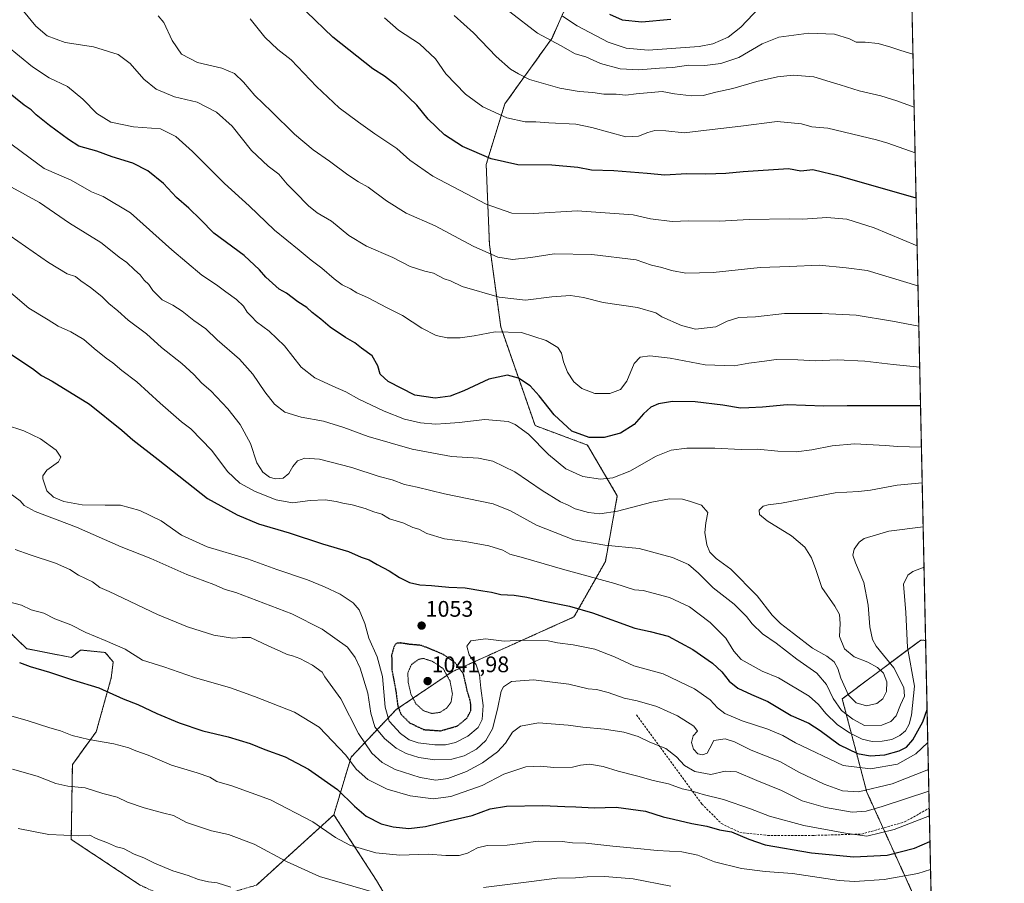
# Model space of a CAD drawing. Units: metres. Extents: x 644378 to 647835, y 4757713 to 4760099.
# Drawn here: x 647398 to 647835, y 4759295 to 4759679 of the extents above; entities that cross this region are included whole.
import ezdxf
from ezdxf.enums import TextEntityAlignment as Align

# ---------------------------------------------------------------- set-up
doc = ezdxf.new("R2010")
doc.units = ezdxf.units.M
doc.header["$MEASUREMENT"] = 0
for name, pattern in [('TRAZOS', [0.75, 0.5, -0.25]), ('TRAZOS2', [0.375, 0.25, -0.125]), ('TRAZOSX2', [1.5, 1, -0.5])]:
    doc.linetypes.add(name, pattern=pattern)
for name, color, linetype, lineweight in [('Arbolado forestal', 92, 'TRAZOS', 0), ('Arbolado forestal CxS', 92, 'Continuous', 0), ('Carátula', 7, 'Continuous', 5), ('Comarca CxS', 133, 'Continuous', 0), ('Comunidad Autónoma CxS', 142, 'Continuous', 0), ('Curva de nivel maestra', 36, 'Continuous', 30), ('Curva de nivel maestra depresión', 36, 'TRAZOS2', 30), ('Curva de nivel normal', 36, 'Continuous', 0), ('Curva de nivel normal depresión', 36, 'TRAZOS2', 0), ('Espacio natural protegido CxS', 2, 'Continuous', 0), ('Municipio CxS', 142, 'Continuous', 0), ('Provincia CxS', 1, 'Continuous', 0), ('Punto de cota en terreno', 7, 'Continuous', 0), ('Rótulo de punto de cota en terreno', 19, 'Continuous', 0), ('Senda', 19, 'TRAZOSX2', 0)]:
    doc.layers.add(name, color=color, linetype=linetype, lineweight=lineweight)
doc.styles.add('Arial', font='txt', dxfattribs={"height": 0.2})

# ---------------------------------------------------------------- blocks, each defined once
blk = doc.blocks.new('*U155')
at = {"layer": 'Arbolado forestal CxS', "color": 92, "linetype": 'Continuous', "lineweight": 0}
for points in [[(647382.83, 4759416.75, 1071.33), (647401.01, 4759399.39, 1073.48), (647420.81, 4759395.48, 1072.96), (647424.79, 4759398.8, 1071.85), (647435.85, 4759397.72, 1071.06), (647439.38, 4759393.49, 1071.65), (647438.5, 4759386.44, 1073.24), (647431.86, 4759362.55, 1079.09), (647421.25, 4759347.95, 1082.74), (647420.75, 4759314.73, 1090.25), (647451.29, 4759294.46, 1092.4)], [(647503.04, 4759294.46, 1088.62), (647537.35, 4759325.7, 1078.07), (647556.29, 4759296.53, 1082.94), (647578.06, 4759259.5, 1093.43)], [(647795.75, 4759287.81, 1084.81), (647773.99, 4759335.73, 1059.73), (647763.1, 4759377.11, 1036.83), (647797.93, 4759403.25, 1047.07), (647800.12, 4759403.06, 1047.75), (647817.1, 4758617.06, 1330.66)]]:
    blk.add_polyline3d(points, dxfattribs=at)
blk = doc.blocks.new('*U159')
at = {"layer": 'Municipio CxS', "color": 142, "linetype": 'Continuous', "lineweight": 0}
blk.add_polyline3d([(646498.37, 4759707.55, 972.41), (646507.29, 4759772.34, 987.91), (646511.96, 4759795.85, 995.52), (646531.09, 4759876.47, 1021.11), (646531.58, 4759878.55, 1020.52), (646532.1, 4759880.76, 1019.85), (646532.46, 4759882.27, 1019.39), (646552.36, 4759978.48, 990.31), (646574.37, 4760070.91, 959.41), (646574.97, 4760072.92, 958.75), (647785.1, 4760098.69, 884.53), (647785.1, 4760098.69, 884.53), (647824.29, 4758283.94, 1261.62)], dxfattribs=at)
blk = doc.blocks.new('*U160')
at = {"layer": 'Municipio CxS', "color": 142, "linetype": 'Continuous', "lineweight": 0}
blk.add_polyline3d([(646498.37, 4759707.55, 972.41), (646507.3, 4759772.34, 987.91), (646511.96, 4759795.85, 995.52), (646531.09, 4759876.47, 1021.11), (646531.58, 4759878.55, 1020.52), (646532.1, 4759880.76, 1019.85), (646532.46, 4759882.27, 1019.39), (646552.36, 4759978.48, 990.31), (646574.37, 4760070.91, 959.41), (646574.97, 4760072.92, 958.75), (647785.1, 4760098.69, 884.53), (647785.1, 4760098.69, 884.53), (647824.29, 4758283.94, 1261.62)], dxfattribs=at)
blk = doc.blocks.new('*U175')
at = {"layer": 'Curva de nivel normal', "color": 36, "linetype": 'Continuous', "lineweight": 0}
blk.add_polyline3d([(647559.83, 4759679.36, 995), (647566.07, 4759673.93, 995), (647575.34, 4759667.87, 995), (647582.42, 4759661.28, 995), (647587.04, 4759654.57, 995), (647595.75, 4759645.61, 995), (647603.53, 4759639.97, 995), (647614.22, 4759635.09, 995), (647622.32, 4759633.25, 995), (647626.98, 4759633.24, 995), (647632.88, 4759632.84, 995), (647644.77, 4759632.3, 995), (647651.94, 4759630.73, 995), (647666.99, 4759626.58, 995), (647672.65, 4759626.85, 995), (647676.72, 4759628.53, 995), (647679.84, 4759629.36, 995), (647684.78, 4759629.31, 995), (647692.88, 4759628.41, 995), (647700.29, 4759629.21, 995), (647718.02, 4759631.36, 995), (647734.25, 4759633.46, 995), (647745.04, 4759632.44, 995), (647749.58, 4759631.04, 995), (647756.66, 4759630.39, 995), (647778.32, 4759625.34, 995), (647783.36, 4759623.78, 995), (647795.4493, 4759619.4755, 995)], dxfattribs=at)
blk = doc.blocks.new('*U188')
at = {"layer": 'Curva de nivel normal', "color": 36, "linetype": 'Continuous', "lineweight": 0}
blk.add_polyline3d([(647638.94, 4759680.22, 980), (647645.45, 4759675.91, 980), (647659.17, 4759668.68, 980), (647667.14, 4759666, 980), (647676.9, 4759665.1, 980), (647699.51, 4759666.64, 980), (647705.7, 4759667.91, 980), (647712.5, 4759670.8, 980), (647718.03, 4759675.29, 980), (647726.32, 4759684.06, 980)], dxfattribs=at)
blk = doc.blocks.new('*U199')
at = {"layer": 'Curva de nivel normal', "color": 36, "linetype": 'Continuous', "lineweight": 0}
blk.add_polyline3d([(647500.16, 4759678.93, 1005), (647506.69, 4759670.91, 1005), (647512.44, 4759665.43, 1005), (647518.47, 4759660.72, 1005), (647529.58, 4759648.98, 1005), (647539.69, 4759639.41, 1005), (647548.36, 4759633.19, 1005), (647555.6, 4759627.87, 1005), (647565.32, 4759621.37, 1005), (647571.04, 4759616.28, 1005), (647581.36, 4759609.11, 1005), (647604.95, 4759596.71, 1005), (647616.41, 4759592.72, 1005), (647625.93, 4759592.63, 1005), (647645.32, 4759593.73, 1005), (647670.32, 4759591.96, 1005), (647677.96, 4759590.26, 1005), (647687.52, 4759589.07, 1005), (647694.95, 4759589.37, 1005), (647708.53, 4759589.2, 1005), (647721.79, 4759589.98, 1005), (647739.61, 4759590.14, 1005), (647745.53, 4759590.06, 1005), (647756.32, 4759590.85, 1005), (647765.11, 4759590.09, 1005), (647777.25, 4759586.14, 1005), (647796.3399, 4759578.2374, 1005)], dxfattribs=at)
blk = doc.blocks.new('*U207')
at = {"layer": 'Curva de nivel normal', "color": 36, "linetype": 'Continuous', "lineweight": 0}
blk.add_polyline3d([(647590.8, 4759680.44, 990), (647599.29, 4759672.81, 990), (647609.45, 4759662.2, 990), (647615.73, 4759656.59, 990), (647619.37, 4759654.56, 990), (647624.28, 4759652.05, 990), (647637.66, 4759648.15, 990), (647646.26, 4759646.67, 990), (647652.4, 4759646.26, 990), (647657.26, 4759645.58, 990), (647662.66, 4759645.57, 990), (647666.99, 4759645.13, 990), (647671.54, 4759645.73, 990), (647683.17, 4759646.7, 990), (647688.63, 4759645.76, 990), (647696.14, 4759644.74, 990), (647701.28, 4759645.02, 990), (647706.93, 4759646.44, 990), (647714.58, 4759648.1, 990), (647725.22, 4759651.16, 990), (647734.33, 4759653.21, 990), (647741.24, 4759654, 990), (647750.49, 4759653.23, 990), (647757.74, 4759650.98, 990), (647762.15, 4759649.76, 990), (647770.54, 4759647.09, 990), (647780.21, 4759644.85, 990), (647787.34, 4759642.53, 990), (647795.01, 4759639.72, 990)], dxfattribs=at)
blk = doc.blocks.new('*U216')
at = {"layer": 'Curva de nivel normal', "color": 36, "linetype": 'Continuous', "lineweight": 0}
blk.add_polyline3d([(647391.99, 4759667.08, 1020), (647403.48, 4759657.7, 1020), (647410.97, 4759652.83, 1020), (647419.02, 4759648.99, 1020), (647425.87, 4759643.4, 1020), (647432.13, 4759636.99, 1020), (647438.35, 4759633.07, 1020), (647448.42, 4759631.03, 1020), (647460.31, 4759630.17, 1020), (647467.12, 4759626.69, 1020), (647474.57, 4759620.06, 1020), (647488.77, 4759605.92, 1020), (647499.68, 4759596.01, 1020), (647510.96, 4759585.11, 1020), (647522, 4759576.36, 1020), (647527.22, 4759571.93, 1020), (647532, 4759568.34, 1020), (647537.42, 4759563.51, 1020), (647541.11, 4759560.86, 1020), (647544.7, 4759559.09, 1020), (647547.52, 4759557.31, 1020), (647552.22, 4759555.29, 1020), (647561.04, 4759550.67, 1020), (647567.84, 4759547.26, 1020), (647576.35, 4759541.64, 1020), (647582.74, 4759538.41, 1020), (647587.72, 4759537.44, 1020), (647593.39, 4759537.43, 1020), (647599.66, 4759538.24, 1020), (647608.95, 4759539.99, 1020), (647620.71, 4759539.76, 1020), (647631.68, 4759536.22, 1020), (647636.88, 4759533.04, 1020), (647638.45, 4759530.53, 1020), (647639.32, 4759526.78, 1020), (647641.14, 4759522.14, 1020), (647643.84, 4759517.89, 1020), (647647.45, 4759514.84, 1020), (647653.24, 4759512.66, 1020), (647659.97, 4759512.64, 1020), (647664.59, 4759514.42, 1020), (647667.41, 4759518.22, 1020), (647670.68, 4759526.01, 1020), (647673.32, 4759528.79, 1020), (647677.67, 4759529.46, 1020), (647686.72, 4759528.39, 1020), (647702.29, 4759525.46, 1020), (647715.11, 4759524.9, 1020), (647721.6, 4759526.21, 1020), (647728.51, 4759527.02, 1020), (647733.75, 4759527.73, 1020), (647743.32, 4759527.67, 1020), (647751.18, 4759527.15, 1020), (647760.84, 4759527.68, 1020), (647773.18, 4759527.04, 1020), (647785.77, 4759525.48, 1020), (647797.5, 4759524.29, 1020)], dxfattribs=at)
blk = doc.blocks.new('*U218')
at = {"layer": 'Curva de nivel normal', "color": 36, "linetype": 'Continuous', "lineweight": 0}
blk.add_polyline3d([(647615.46, 4759682.05, 985), (647627.73, 4759672.58, 985), (647637.95, 4759667.22, 985), (647644.48, 4759663.38, 985), (647649.21, 4759662.07, 985), (647655.75, 4759659.22, 985), (647664.56, 4759656.84, 985), (647672.81, 4759656.35, 985), (647681.92, 4759657.08, 985), (647687.85, 4759657.45, 985), (647694.84, 4759658.36, 985), (647702.15, 4759658.34, 985), (647709.16, 4759659.13, 985), (647717.23, 4759661.87, 985), (647727.54, 4759667.82, 985), (647734.99, 4759670.79, 985), (647748.25, 4759672.57, 985), (647759.7, 4759672.13, 985), (647766.25, 4759670.14, 985), (647769.32, 4759668.66, 985), (647773.32, 4759668.7, 985), (647778.99, 4759667.99, 985), (647784.6, 4759666.34, 985), (647789.12, 4759664.86, 985), (647794.5028, 4759663.3021, 985)], dxfattribs=at)
blk = doc.blocks.new('*U219')
at = {"layer": 'Curva de nivel normal', "color": 36, "linetype": 'Continuous', "lineweight": 0}
blk.add_polyline3d([(647399.54, 4759682.33, 1015), (647405, 4759675.74, 1015), (647410.06, 4759671.46, 1015), (647418.08, 4759668.46, 1015), (647430.66, 4759666.49, 1015), (647441.56, 4759663.11, 1015), (647446.95, 4759659.14, 1015), (647453.03, 4759652.23, 1015), (647458.5, 4759647.7, 1015), (647466.59, 4759644.4, 1015), (647476.64, 4759641.98, 1015), (647485.24, 4759637.62, 1015), (647492.16, 4759631.41, 1015), (647500.74, 4759620.58, 1015), (647508.25, 4759613.53, 1015), (647512.96, 4759610.08, 1015), (647516.66, 4759605.56, 1015), (647520.21, 4759602.08, 1015), (647526.08, 4759595.91, 1015), (647529.96, 4759592.82, 1015), (647536.24, 4759589.1, 1015), (647543.99, 4759582.85, 1015), (647551.84, 4759578.03, 1015), (647563.55, 4759573.08, 1015), (647571.19, 4759569.05, 1015), (647577.76, 4759566.95, 1015), (647581.6, 4759566.14, 1015), (647586.35, 4759563.59, 1015), (647589.12, 4759562.66, 1015), (647594.4, 4759560.21, 1015), (647610.78, 4759555.43, 1015), (647622.44, 4759554.1, 1015), (647634.1, 4759555.6, 1015), (647642.44, 4759556.12, 1015), (647648.15, 4759555.25, 1015), (647656.89, 4759553.08, 1015), (647672.16, 4759550.85, 1015), (647680.33, 4759548.47, 1015), (647682.99, 4759546.66, 1015), (647691.74, 4759542.82, 1015), (647697.94, 4759541.28, 1015), (647706.99, 4759542.34, 1015), (647712.06, 4759544.74, 1015), (647717.12, 4759546.42, 1015), (647724.64, 4759546.64, 1015), (647737.42, 4759548.15, 1015), (647754.18, 4759548.2, 1015), (647769.24, 4759547.38, 1015), (647785.47, 4759544.81, 1015), (647797.11, 4759542.61, 1015)], dxfattribs=at)
blk = doc.blocks.new('*U222')
at = {"layer": 'Curva de nivel maestra', "color": 36, "linetype": 'Continuous', "lineweight": 30}
blk.add_polyline3d([(647659.82, 4759681.01, 975), (647665.39, 4759678.58, 975), (647674.12, 4759677.64, 975), (647686.95, 4759678.8, 975)], dxfattribs=at)
blk = doc.blocks.new('*U225')
at = {"layer": 'Curva de nivel maestra', "color": 36, "linetype": 'Continuous', "lineweight": 30}
blk.add_polyline3d([(647795.88, 4759599.31, 1000), (647762.34, 4759608.94, 1000), (647749.99, 4759611.89, 1000), (647744.66, 4759611.43, 1000), (647739.18, 4759612.46, 1000), (647719.06, 4759611.08, 1000), (647711.36, 4759610.26, 1000), (647702.48, 4759610.01, 1000), (647693.92, 4759610.17, 1000), (647684.26, 4759609.6, 1000), (647676.5, 4759610.37, 1000), (647661.68, 4759611.56, 1000), (647651.83, 4759611.85, 1000), (647645.66, 4759613.04, 1000), (647634.13, 4759613.97, 1000), (647619.1, 4759614.2, 1000), (647607.27, 4759616.81, 1000), (647594.45, 4759622.39, 1000), (647586.5, 4759627.48, 1000), (647579.28, 4759634.5, 1000), (647574.15, 4759640.68, 1000), (647570.64, 4759644, 1000), (647565.17, 4759649.37, 1000), (647559.8, 4759653.49, 1000), (647554.61, 4759656.8, 1000), (647536.83, 4759670.83, 1000), (647525.27, 4759682.04, 1000)], dxfattribs=at)
blk = doc.blocks.new('*U228')
at = {"layer": 'Curva de nivel maestra', "color": 36, "linetype": 'Continuous', "lineweight": 30}
blk.add_polyline3d([(647797.88, 4759507.13, 1025), (647765.3, 4759507.21, 1025), (647754.92, 4759507.12, 1025), (647738.64, 4759507.7, 1025), (647727.66, 4759506.63, 1025), (647721.66, 4759506.28, 1025), (647717.99, 4759506.21, 1025), (647710.04, 4759507.55, 1025), (647697.86, 4759508.92, 1025), (647687.71, 4759509.08, 1025), (647681.5, 4759508.09, 1025), (647678.05, 4759506.6, 1025), (647674.84, 4759503.64, 1025), (647670.66, 4759498.84, 1025), (647664.66, 4759495.03, 1025), (647657.32, 4759493.08, 1025), (647650.66, 4759493.09, 1025), (647642.98, 4759495.99, 1025), (647635.12, 4759503.23, 1025), (647628.58, 4759511.68, 1025), (647624.47, 4759516.03, 1025), (647619.37, 4759519.5, 1025), (647614.5, 4759520.74, 1025), (647606.11, 4759519, 1025), (647595.07, 4759513.82, 1025), (647589.06, 4759511.51, 1025), (647582.34, 4759510.53, 1025), (647573.38, 4759511.96, 1025), (647561.43, 4759518.03, 1025), (647557.95, 4759521.24, 1025), (647556.9, 4759525, 1025), (647554.34, 4759529.43, 1025), (647549.66, 4759532.74, 1025), (647546.71, 4759535.18, 1025), (647542.47, 4759537.55, 1025), (647535.65, 4759542.12, 1025), (647531.55, 4759545.72, 1025), (647527.69, 4759548.66, 1025), (647525.38, 4759550.85, 1025), (647521.33, 4759553.35, 1025), (647516.38, 4759557.16, 1025), (647513.09, 4759558.95, 1025), (647507.1, 4759564.3, 1025), (647504.38, 4759567.56, 1025), (647497.56, 4759573.86, 1025), (647484.01, 4759583.87, 1025), (647478.11, 4759589.93, 1025), (647473.03, 4759594.89, 1025), (647467.54, 4759599.74, 1025), (647461.74, 4759605.94, 1025), (647454.7, 4759611.56, 1025), (647448.05, 4759614.91, 1025), (647438.94, 4759617.71, 1025), (647432.1, 4759620.24, 1025), (647424.14, 4759622.5, 1025), (647419.48, 4759625.42, 1025), (647411.08, 4759631.62, 1025), (647405.22, 4759636.4, 1025), (647402.92, 4759638.66, 1025), (647399.91, 4759640.72, 1025), (647392.18, 4759646.85, 1025)], dxfattribs=at)
blk = doc.blocks.new('5PATER')
at = {"layer": 'Carátula', "linetype": 'Continuous', "lineweight": 5}
h = blk.add_hatch(color=250, dxfattribs=at)
edge = h.paths.add_edge_path()
edge.add_ellipse((0, 0.01), major_axis=(-1.33, -1.34), ratio=0.999422, start_angle=0, end_angle=360)

msp = doc.modelspace()

# ---------------------------------------------------------------- linework, layer by layer
at = {"layer": 'Arbolado forestal', "color": 92, "linetype": 'TRAZOS', "lineweight": 0}
for points in [[(647428.61, 4760091.1, 923.14), (647785.1, 4760098.69, 884.53), (647791.65, 4759795.2, 955.6), (647791.71, 4759792.73, 955.93), (647791.76, 4759790.26, 956), (647800.12, 4759403.06, 1047.75)], [(647537.35, 4759325.7, 1078.07), (647545.01, 4759351.29, 1069.01), (647565.03, 4759372.34, 1050.41), (647589.86, 4759389.17, 1046.14), (647643.97, 4759413.48, 1051.02), (647657.9, 4759438.03, 1042.19), (647663.21, 4759467.23, 1032.47), (647649.95, 4759489.79, 1025.74), (647626.73, 4759498.41, 1028.39), (647611.47, 4759542.21, 1019.17), (647606.44, 4759578.83, 1008.75), (647604.99, 4759614.36, 1000.66), (647613.26, 4759641.23, 993.45), (647634.18, 4759670.3, 984.27), (647650.62, 4759707.35, 972.41)], [(647537.35, 4759325.7, 1078.07), (647503.04, 4759294.46, 1088.62), (647471.19, 4759285.17, 1092.75), (647451.29, 4759294.46, 1092.4), (647420.75, 4759314.73, 1090.25), (647421.25, 4759347.95, 1082.74), (647431.86, 4759362.55, 1079.09), (647438.5, 4759386.44, 1073.24), (647439.38, 4759393.49, 1071.65), (647435.84, 4759397.72, 1071.06), (647424.79, 4759398.8, 1071.85), (647420.81, 4759395.48, 1072.96), (647401.01, 4759399.39, 1073.48), (647382.83, 4759416.75, 1071.33)], [(647800.12, 4759403.06, 1047.75), (647797.93, 4759403.25, 1047.07), (647763.1, 4759377.11, 1036.83), (647773.99, 4759335.73, 1059.73), (647781.23, 4759319.78, 1068.56), (647795.75, 4759287.81, 1084.81), (647797.93, 4759242.07, 1104.21), (647797.93, 4759209.4, 1115.22), (647793.58, 4759187.62, 1120.99), (647745.68, 4759168.02, 1122.92), (647673.84, 4759181.09, 1117.53), (647615.06, 4759202.87, 1110.47), (647578.06, 4759259.5, 1093.43), (647556.29, 4759296.53, 1082.94), (647537.35, 4759325.7, 1078.07)], [(647800.12, 4759403.06, 1047.75), (647801.73, 4759328.6, 1068.37), (647817.1, 4758617.06, 1330.66)]]:
    msp.add_polyline3d(points, dxfattribs=at)
at = {"layer": 'Arbolado forestal CxS', "color": 92, "linetype": 'Continuous', "lineweight": 0}
for points in [[(647785.1, 4760098.69, 884.53), (647800.12, 4759403.06, 1047.75), (647800.12, 4759403.06, 1047.75), (647797.93, 4759403.25, 1047.07), (647763.1, 4759377.11, 1036.83), (647773.99, 4759335.73, 1059.73), (647795.75, 4759287.81, 1084.81)], [(647650.62, 4759707.35, 972.41), (647634.18, 4759670.3, 984.27), (647613.26, 4759641.23, 993.45), (647604.99, 4759614.36, 1000.66), (647606.44, 4759578.83, 1008.75), (647611.47, 4759542.21, 1019.18), (647626.73, 4759498.41, 1028.39), (647649.95, 4759489.79, 1025.74), (647663.21, 4759467.22, 1032.47), (647657.9, 4759438.03, 1042.19), (647643.97, 4759413.48, 1051.02), (647589.86, 4759389.17, 1046.14), (647565.03, 4759372.34, 1050.41), (647545.01, 4759351.29, 1069.01), (647537.35, 4759325.7, 1078.07), (647503.04, 4759294.46, 1088.62)], [(647578.06, 4759259.5, 1093.43), (647556.29, 4759296.53, 1082.94), (647537.35, 4759325.7, 1078.07), (647545.01, 4759351.29, 1069.01), (647565.03, 4759372.34, 1050.41), (647589.86, 4759389.17, 1046.14), (647643.97, 4759413.48, 1051.02), (647657.9, 4759438.03, 1042.19), (647663.21, 4759467.22, 1032.47), (647649.95, 4759489.79, 1025.74), (647626.73, 4759498.41, 1028.39), (647611.47, 4759542.21, 1019.18), (647606.44, 4759578.83, 1008.75), (647604.99, 4759614.36, 1000.66), (647613.26, 4759641.23, 993.45), (647634.18, 4759670.3, 984.27), (647650.62, 4759707.35, 972.41)], [(647451.29, 4759294.46, 1092.4), (647420.75, 4759314.73, 1090.25), (647421.25, 4759347.95, 1082.74), (647431.86, 4759362.55, 1079.09), (647438.5, 4759386.44, 1073.24), (647439.38, 4759393.49, 1071.65), (647435.84, 4759397.72, 1071.06), (647424.79, 4759398.8, 1071.85), (647420.81, 4759395.48, 1072.96), (647401.01, 4759399.39, 1073.48), (647382.83, 4759416.75, 1071.33)]]:
    msp.add_polyline3d(points, dxfattribs=at)
at = {"layer": 'Comarca CxS', "color": 133, "linetype": 'Continuous', "lineweight": 0}
msp.add_polyline3d([(647835.06, 4757785.34, 1168.76), (644436.49, 4757712.95, 925.93), (644431.73, 4757938.5, 925.31), (644417.17, 4758628.6, 776.79), (644387.68, 4760026.33, 772.92), (647785.1, 4760098.69, 884.53), (647835.06, 4757785.34, 1168.76)], close=True, dxfattribs=at)
msp.add_polyline3d([(647835.06, 4757785.34, 1168.76), (644436.49, 4757712.95, 925.93), (644431.73, 4757938.5, 925.31), (644417.17, 4758628.6, 776.79), (644387.68, 4760026.33, 772.92), (647785.1, 4760098.69, 884.53), (647835.06, 4757785.34, 1168.76)], close=True, dxfattribs=at)
at = {"layer": 'Comunidad Autónoma CxS', "color": 142, "linetype": 'Continuous', "lineweight": 0}
msp.add_polyline3d([(647835.06, 4757785.34, 1168.76), (644436.49, 4757712.95, 925.93), (644387.68, 4760026.33, 772.92), (647785.1, 4760098.69, 884.53), (647835.06, 4757785.34, 1168.76)], close=True, dxfattribs=at)
msp.add_polyline3d([(647835.06, 4757785.34, 1168.76), (644436.49, 4757712.95, 925.93), (644387.68, 4760026.33, 772.92), (647785.1, 4760098.69, 884.53), (647835.06, 4757785.34, 1168.76)], close=True, dxfattribs=at)
at = {"layer": 'Curva de nivel maestra', "color": 36, "linetype": 'Continuous', "lineweight": 30}
for points in [[(647393.93, 4759530.12, 1050), (647403.57, 4759523.76, 1050), (647407.54, 4759520.73, 1050), (647412.3, 4759518.11, 1050), (647428.8, 4759507.95, 1050), (647443.19, 4759496.36, 1050), (647448.05, 4759492.14, 1050), (647459.38, 4759483.37, 1050), (647481.23, 4759466.05, 1050), (647494.41, 4759458.76, 1050), (647503.94, 4759454.8, 1050), (647517.5, 4759450.81, 1050), (647532.37, 4759445.96, 1050), (647543.79, 4759442.51, 1050), (647549.54, 4759440, 1050), (647553.07, 4759438.77, 1050), (647556.54, 4759436.76, 1050), (647561.9, 4759434.02, 1050), (647566.51, 4759431.02, 1050), (647570.88, 4759428.82, 1050), (647575.52, 4759427.72, 1050), (647580.65, 4759427.45, 1050), (647588.46, 4759426.72, 1050), (647595.62, 4759426.36, 1050), (647603.52, 4759425.03, 1050), (647607.34, 4759424.54, 1050), (647611.54, 4759423.4, 1050), (647617.38, 4759423.18, 1050), (647623.06, 4759422.33, 1050), (647630.23, 4759420.62, 1050), (647641.97, 4759418.29, 1050), (647652.16, 4759415.29, 1050), (647670.99, 4759408.48, 1050), (647677.75, 4759407.08, 1050), (647685.78, 4759404.88, 1050), (647696.74, 4759399.08, 1050), (647705.51, 4759393.04, 1050), (647709.65, 4759389.14, 1050), (647712.96, 4759385, 1050), (647716.79, 4759381.94, 1050), (647722.86, 4759379.05, 1050), (647730.04, 4759375.9, 1050), (647740.36, 4759369.77, 1050), (647748.21, 4759366.28, 1050), (647753.35, 4759363.1, 1050), (647761.86, 4759356.72, 1050), (647769.88, 4759352.89, 1050), (647775.43, 4759351.88, 1050), (647782.04, 4759352.26, 1050), (647788.33, 4759354.04, 1050), (647791.7, 4759355.72, 1050), (647794.49, 4759358.96, 1050), (647798.83, 4759366.88, 1050), (647800.79, 4759372.35, 1050)], [(647397.8, 4759393.32, 1075), (647402.52, 4759391.42, 1075), (647411.09, 4759388.92, 1075), (647421.32, 4759385.62, 1075), (647432.99, 4759382.06, 1075), (647443.74, 4759377.14, 1075), (647450.25, 4759374.67, 1075), (647458.75, 4759370.61, 1075), (647468.61, 4759366.46, 1075), (647479.16, 4759362.96, 1075), (647490.37, 4759360.22, 1075), (647500.24, 4759357.32, 1075), (647506.66, 4759354.71, 1075), (647515.67, 4759351.43, 1075), (647526.05, 4759345.98, 1075), (647538.97, 4759336.89, 1075), (647546.45, 4759329.46, 1075), (647551.72, 4759325.02, 1075), (647558.35, 4759321.69, 1075), (647563.66, 4759320.29, 1075), (647570.66, 4759319.62, 1075), (647578.09, 4759320.41, 1075), (647589.01, 4759323.08, 1075), (647598.75, 4759325.28, 1075), (647606.75, 4759328.31, 1075), (647613.97, 4759329.55, 1075), (647630.12, 4759329.81, 1075), (647639.96, 4759329.34, 1075), (647644.76, 4759329.24, 1075), (647652.88, 4759328.7, 1075), (647662.77, 4759328.98, 1075), (647675.67, 4759327.32, 1075), (647683.59, 4759324.8, 1075), (647688.22, 4759323.76, 1075), (647696.33, 4759321.76, 1075), (647703.02, 4759320.6, 1075), (647708.66, 4759319.03, 1075), (647713.99, 4759318.05, 1075), (647721.66, 4759314.8, 1075), (647728.92, 4759312.32, 1075), (647749.38, 4759308.83, 1075), (647768.25, 4759306.94, 1075), (647782.99, 4759307.79, 1075), (647795.16, 4759310.87, 1075), (647802.05, 4759313.79, 1075)]]:
    msp.add_polyline3d(points, dxfattribs=at)
at = {"layer": 'Curva de nivel maestra depresión', "color": 36, "linetype": 'TRAZOS2', "lineweight": 30}
msp.add_polyline3d([(647584.75, 4759362.96, 1050), (647592.24, 4759365.12, 1050), (647596.62, 4759368.74, 1050), (647598.11, 4759371.95, 1050), (647598.24, 4759374.28, 1050), (647597.78, 4759376.74, 1050), (647596.69, 4759380.22, 1050), (647594.91, 4759388.18, 1050), (647591.22, 4759393.15, 1050), (647585.93, 4759396.85, 1050), (647576.27, 4759400.84, 1050), (647570.96, 4759401.32, 1050), (647566.86, 4759401.93, 1050), (647565.07, 4759401.74, 1050), (647564.06, 4759400.35, 1050), (647563, 4759396.47, 1050), (647563.17, 4759389.73, 1050), (647564.95, 4759380.14, 1050), (647565.74, 4759373.94, 1050), (647567.14, 4759370.34, 1050), (647570.97, 4759366.49, 1050), (647577.28, 4759363.48, 1050), (647584.75, 4759362.96, 1050)], dxfattribs=at)
at = {"layer": 'Curva de nivel normal', "color": 36, "linetype": 'Continuous', "lineweight": 0}
for points in [[(647796.72, 4759560.49, 1010), (647774.19, 4759567.24, 1010), (647764.78, 4759568.47, 1010), (647752.85, 4759569.65, 1010), (647739.74, 4759569, 1010), (647726.68, 4759568.66, 1010), (647705.74, 4759566.44, 1010), (647693.66, 4759566.08, 1010), (647687.33, 4759567.23, 1010), (647683.04, 4759568.62, 1010), (647678.47, 4759569.62, 1010), (647671.61, 4759571.95, 1010), (647651.86, 4759574.38, 1010), (647635.16, 4759574.67, 1010), (647624.88, 4759572.99, 1010), (647616.69, 4759572.18, 1010), (647610.15, 4759573.26, 1010), (647599.27, 4759578.04, 1010), (647582.27, 4759587.17, 1010), (647569.48, 4759592.77, 1010), (647560.71, 4759598.23, 1010), (647552.62, 4759604.31, 1010), (647548.35, 4759606.62, 1010), (647543.6, 4759609.7, 1010), (647535.49, 4759615.81, 1010), (647528.24, 4759620.77, 1010), (647519.93, 4759627.76, 1010), (647509.72, 4759637.83, 1010), (647502.26, 4759644.92, 1010), (647497.18, 4759650.84, 1010), (647493.18, 4759654.78, 1010), (647487.57, 4759657.1, 1010), (647476.78, 4759659.58, 1010), (647469.65, 4759663.3, 1010), (647465.51, 4759669.32, 1010), (647461.86, 4759677.38, 1010), (647459.34, 4759680.39, 1010)], [(647387.58, 4759628.1, 1030), (647408.69, 4759612.55, 1030), (647420.74, 4759607.3, 1030), (647429.7, 4759602.26, 1030), (647434.91, 4759600.18, 1030), (647447.02, 4759592.92, 1030), (647465.43, 4759576.45, 1030), (647478.76, 4759565.22, 1030), (647485.24, 4759560.85, 1030), (647489.34, 4759557.74, 1030), (647494.08, 4759554.44, 1030), (647497.19, 4759551.38, 1030), (647498.93, 4759548.79, 1030), (647500.84, 4759546.88, 1030), (647502.94, 4759544.5, 1030), (647508.7, 4759540.4, 1030), (647515.45, 4759533.9, 1030), (647522.81, 4759524.38, 1030), (647528.85, 4759519.64, 1030), (647536.88, 4759515.86, 1030), (647542.72, 4759513.41, 1030), (647548.46, 4759510.11, 1030), (647559.63, 4759504.82, 1030), (647568.78, 4759501.31, 1030), (647575.79, 4759499.63, 1030), (647582.43, 4759499, 1030), (647587.07, 4759499.42, 1030), (647592.99, 4759499.77, 1030), (647604.41, 4759501.12, 1030), (647614.78, 4759500.23, 1030), (647617.84, 4759498.95, 1030), (647623.79, 4759494.68, 1030), (647632.6, 4759485.54, 1030), (647640.43, 4759479.25, 1030), (647647.88, 4759475.81, 1030), (647655.74, 4759474.62, 1030), (647661.29, 4759475.2, 1030), (647668.73, 4759478.27, 1030), (647680.46, 4759484.8, 1030), (647687.12, 4759487.55, 1030), (647694.06, 4759488.39, 1030), (647706.58, 4759488.44, 1030), (647718.28, 4759487.81, 1030), (647725.48, 4759488, 1030), (647734.52, 4759487.03, 1030), (647742.64, 4759486.81, 1030), (647749.66, 4759487.6, 1030), (647758.64, 4759489.51, 1030), (647768.57, 4759490.36, 1030), (647782.31, 4759489.6, 1030), (647787.69, 4759489.13, 1030), (647798.27, 4759488.92, 1030)], [(647795.45, 4759619.48, 995), (647795.45, 4759619.48, 995)], [(647798.61, 4759472.96, 1035), (647787.47, 4759472.01, 1035), (647775.69, 4759469.82, 1035), (647770.3, 4759469.17, 1035), (647765.19, 4759468.86, 1035), (647759.96, 4759468.65, 1035), (647736.1, 4759463.96, 1035), (647730.22, 4759463.22, 1035), (647727.98, 4759462.6, 1035), (647726.26, 4759460.85, 1035), (647726.29, 4759458.92, 1035), (647729.7, 4759456.14, 1035), (647740.59, 4759449.53, 1035), (647746.43, 4759444.4, 1035), (647749.48, 4759439.68, 1035), (647751.38, 4759434.58, 1035), (647754.01, 4759426.54, 1035), (647759.83, 4759418.2, 1035), (647761.91, 4759414.52, 1035), (647762.21, 4759410.52, 1035), (647761.82, 4759404.85, 1035), (647764.08, 4759399.32, 1035), (647768.34, 4759395.82, 1035), (647774.48, 4759393.42, 1035), (647778.82, 4759391.04, 1035), (647781.37, 4759388.54, 1035), (647782.96, 4759384.72, 1035), (647782.76, 4759380.32, 1035), (647781.18, 4759377.07, 1035), (647778.49, 4759375.06, 1035), (647773.81, 4759374.02, 1035), (647769.23, 4759375.36, 1035), (647765.85, 4759378.77, 1035), (647762.46, 4759386.32, 1035), (647761.08, 4759390.61, 1035), (647759.44, 4759393.49, 1035), (647756.3, 4759396.06, 1035), (647749.82, 4759399.7, 1035), (647741.5, 4759406.15, 1035), (647735.64, 4759410.52, 1035), (647732.05, 4759414.25, 1035), (647725.35, 4759422.86, 1035), (647713.56, 4759434.74, 1035), (647707.18, 4759439.38, 1035), (647704.32, 4759442.21, 1035), (647702.9, 4759445.52, 1035), (647702.01, 4759451.02, 1035), (647702.51, 4759455.21, 1035), (647703.45, 4759459.84, 1035), (647700.55, 4759463.05, 1035), (647695.66, 4759464.78, 1035), (647692.19, 4759465.81, 1035), (647686.44, 4759465.9, 1035), (647678.52, 4759464.45, 1035), (647663.35, 4759460.4, 1035), (647655.44, 4759459.2, 1035), (647650.46, 4759459.81, 1035), (647644.5, 4759461.48, 1035), (647641.38, 4759463.1, 1035), (647638.02, 4759464.64, 1035), (647629.86, 4759469.58, 1035), (647617.71, 4759477.95, 1035), (647608.01, 4759482.57, 1035), (647601.57, 4759483.92, 1035), (647589.66, 4759484.78, 1035), (647572.11, 4759487.92, 1035), (647552.63, 4759493.56, 1035), (647541.82, 4759497.65, 1035), (647532.69, 4759500.46, 1035), (647522.83, 4759502.2, 1035), (647515.53, 4759504.34, 1035), (647510.99, 4759507.96, 1035), (647506.66, 4759513.4, 1035), (647501.32, 4759521.28, 1035), (647495.46, 4759527.85, 1035), (647485.6, 4759536.57, 1035), (647480.48, 4759541.44, 1035), (647475.12, 4759545.01, 1035), (647470.04, 4759549.21, 1035), (647465.87, 4759551.86, 1035), (647461.09, 4759554.22, 1035), (647457.03, 4759558.37, 1035), (647455.13, 4759561.08, 1035), (647453.18, 4759563.04, 1035), (647451.38, 4759565.29, 1035), (647448.81, 4759567.53, 1035), (647445.38, 4759570.8, 1035), (647442, 4759573.12, 1035), (647438.92, 4759575.71, 1035), (647433.81, 4759579.67, 1035), (647419.9, 4759588.28, 1035), (647406.69, 4759597.46, 1035), (647386.29, 4759608.63, 1035)], [(647799.03, 4759453.52, 1040), (647783.72, 4759451.56, 1040), (647772.84, 4759448.35, 1040), (647770.55, 4759446.74, 1040), (647768.41, 4759443.52, 1040), (647767.82, 4759440.85, 1040), (647769, 4759437.52, 1040), (647772.71, 4759428.82, 1040), (647774.62, 4759418.75, 1040), (647775.29, 4759409.16, 1040), (647776.58, 4759403.43, 1040), (647778.13, 4759400.52, 1040), (647785.94, 4759390.85, 1040), (647790.41, 4759382.15, 1040), (647790.68, 4759378.38, 1040), (647788.99, 4759374.48, 1040), (647787.02, 4759369.55, 1040), (647784.66, 4759367.04, 1040), (647780.66, 4759365.46, 1040), (647772.99, 4759365.31, 1040), (647767.85, 4759368.04, 1040), (647762.84, 4759372.03, 1040), (647759.12, 4759377.31, 1040), (647756.04, 4759383.47, 1040), (647751.83, 4759388.54, 1040), (647742.97, 4759394.76, 1040), (647733.73, 4759401.85, 1040), (647727.76, 4759406.06, 1040), (647723.08, 4759410.38, 1040), (647720.63, 4759413.75, 1040), (647715.12, 4759419.18, 1040), (647705.84, 4759426.38, 1040), (647699.32, 4759432.9, 1040), (647694.77, 4759436.72, 1040), (647687.75, 4759439.94, 1040), (647672.98, 4759443.9, 1040), (647657.62, 4759445.36, 1040), (647643.87, 4759447.73, 1040), (647627.31, 4759454.16, 1040), (647615.76, 4759460.63, 1040), (647608.13, 4759463.65, 1040), (647586.43, 4759468.12, 1040), (647574.4, 4759471.06, 1040), (647568.74, 4759472.29, 1040), (647563.23, 4759474.3, 1040), (647557.47, 4759475.82, 1040), (647545.34, 4759479.82, 1040), (647531.05, 4759483.55, 1040), (647524.53, 4759484.01, 1040), (647521.21, 4759482.84, 1040), (647519.07, 4759480.33, 1040), (647517.32, 4759477.13, 1040), (647514.78, 4759475.14, 1040), (647511.33, 4759474.77, 1040), (647508.78, 4759475.57, 1040), (647505.85, 4759477.75, 1040), (647503.19, 4759481.93, 1040), (647500.29, 4759490.45, 1040), (647495.71, 4759498.9, 1040), (647490.28, 4759505.8, 1040), (647482.66, 4759513.85, 1040), (647478.78, 4759517.3, 1040), (647475.25, 4759521.18, 1040), (647469.86, 4759526.01, 1040), (647460.87, 4759533.13, 1040), (647454.1, 4759539.12, 1040), (647446.08, 4759545.25, 1040), (647441.37, 4759549.4, 1040), (647437.38, 4759552.64, 1040), (647434.31, 4759555.66, 1040), (647429.24, 4759559.8, 1040), (647425, 4759562.74, 1040), (647422.67, 4759564.61, 1040), (647418.99, 4759565.85, 1040), (647410.6, 4759570.79, 1040), (647393.65, 4759582.7, 1040)], [(647389.71, 4759560.91, 1045), (647401.96, 4759550.49, 1045), (647410.49, 4759545.35, 1045), (647414.98, 4759542.5, 1045), (647420.5, 4759540.03, 1045), (647426.34, 4759536.63, 1045), (647430.9, 4759532.62, 1045), (647436.22, 4759528.4, 1045), (647439.28, 4759526.28, 1045), (647443.24, 4759522.82, 1045), (647449.85, 4759517.92, 1045), (647460.18, 4759508.42, 1045), (647469.65, 4759500.15, 1045), (647473.83, 4759497.02, 1045), (647483.1, 4759487.32, 1045), (647490.16, 4759478.12, 1045), (647495.65, 4759472.85, 1045), (647502.41, 4759469.18, 1045), (647511.74, 4759465.48, 1045), (647518.99, 4759464.2, 1045), (647526.8, 4759465.17, 1045), (647533.55, 4759465.51, 1045), (647538.44, 4759464.8, 1045), (647541.32, 4759463.94, 1045), (647545.46, 4759463.23, 1045), (647551.19, 4759461.68, 1045), (647555.12, 4759460.16, 1045), (647558.68, 4759459.04, 1045), (647562.12, 4759457.06, 1045), (647568.49, 4759455.09, 1045), (647572.42, 4759453.24, 1045), (647575.15, 4759452.42, 1045), (647578.6, 4759450.46, 1045), (647586.46, 4759448.2, 1045), (647595.62, 4759447.03, 1045), (647606.11, 4759445.02, 1045), (647612.38, 4759443.11, 1045), (647615.5, 4759441.39, 1045), (647621.63, 4759439.76, 1045), (647639.85, 4759434.36, 1045), (647662.1, 4759428.33, 1045), (647670.78, 4759425.56, 1045), (647674.66, 4759425.17, 1045), (647686.38, 4759422.14, 1045), (647695.25, 4759417.97, 1045), (647704.5, 4759410.96, 1045), (647711.34, 4759404.01, 1045), (647714.92, 4759398.28, 1045), (647718.17, 4759394.53, 1045), (647727.55, 4759389.41, 1045), (647734.76, 4759386.51, 1045), (647748.38, 4759378.3, 1045), (647752.53, 4759374.69, 1045), (647755.76, 4759370.58, 1045), (647760.87, 4759365.72, 1045), (647766.29, 4759362, 1045), (647771.97, 4759359.23, 1045), (647776.34, 4759358.18, 1045), (647780.87, 4759358.28, 1045), (647785.05, 4759359.14, 1045), (647788.69, 4759360.87, 1045), (647791.18, 4759362.98, 1045), (647792.88, 4759365.9, 1045), (647793.82, 4759369.82, 1045), (647795.22, 4759382.74, 1045), (647792.04, 4759399.9, 1045), (647791.26, 4759415.53, 1045), (647790.23, 4759427.97, 1045), (647792.2, 4759432.04, 1045), (647794.41, 4759433.71, 1045), (647799.42, 4759435.63, 1045)], [(647391.5, 4759498.8, 1055), (647399.66, 4759496.11, 1055), (647407.02, 4759492.51, 1055), (647414.02, 4759487.55, 1055), (647416.17, 4759484.48, 1055), (647415.06, 4759482.33, 1055), (647409.95, 4759478.6, 1055), (647408.2, 4759476.17, 1055), (647408.12, 4759474.75, 1055), (647409.91, 4759469.54, 1055), (647412.88, 4759466.6, 1055), (647417.46, 4759464.66, 1055), (647425.62, 4759463.18, 1055), (647435.8, 4759463.07, 1055), (647442.6, 4759463.14, 1055), (647451.17, 4759460.7, 1055), (647460.64, 4759456.16, 1055), (647469.63, 4759449.82, 1055), (647481.04, 4759444.57, 1055), (647499.02, 4759439.22, 1055), (647512.03, 4759434.55, 1055), (647525.59, 4759429.9, 1055), (647533.21, 4759426.79, 1055), (647540.11, 4759423.67, 1055), (647545.95, 4759419.81, 1055), (647548.53, 4759416.68, 1055), (647551.11, 4759410.57, 1055), (647552.91, 4759404.02, 1055), (647556.53, 4759395.8, 1055), (647558.88, 4759387.04, 1055), (647560.2, 4759373.4, 1055), (647561.95, 4759367.26, 1055), (647566.94, 4759361.68, 1055), (647570.77, 4759358.88, 1055), (647574.86, 4759357.66, 1055), (647582.13, 4759356.68, 1055), (647586.99, 4759356.68, 1055), (647591.32, 4759357.78, 1055), (647596.84, 4759360.52, 1055), (647601.43, 4759364.46, 1055), (647603.21, 4759367.89, 1055), (647603.62, 4759374.14, 1055), (647602.61, 4759381.8, 1055), (647602.09, 4759387.81, 1055), (647600.53, 4759392.16, 1055), (647597.47, 4759396.66, 1055), (647596.4, 4759400.53, 1055), (647598.11, 4759402.89, 1055), (647604.72, 4759403.81, 1055), (647613.02, 4759402.7, 1055), (647621.06, 4759403.11, 1055), (647632.5, 4759402.83, 1055), (647636.71, 4759402.03, 1055), (647643.61, 4759401.15, 1055), (647653.26, 4759399.21, 1055), (647661.93, 4759395.79, 1055), (647670.56, 4759391.75, 1055), (647683.63, 4759388.16, 1055), (647697.47, 4759381.61, 1055), (647704.47, 4759376.67, 1055), (647707.66, 4759373.13, 1055), (647710.95, 4759370.61, 1055), (647718.63, 4759367.3, 1055), (647730.12, 4759363.65, 1055), (647736.73, 4759360.79, 1055), (647742.32, 4759357.65, 1055), (647763.44, 4759347.54, 1055), (647775.61, 4759346.11, 1055), (647787.61, 4759348.19, 1055), (647795.84, 4759352.66, 1055), (647801.1, 4759357.72, 1055)], [(647393.59, 4759468.22, 1060), (647398.02, 4759465.1, 1060), (647399.82, 4759462.92, 1060), (647404.77, 4759460.34, 1060), (647423.08, 4759453.3, 1060), (647442.93, 4759444.58, 1060), (647456.1, 4759439.47, 1060), (647472.04, 4759432.34, 1060), (647484.09, 4759427.83, 1060), (647489.11, 4759425.73, 1060), (647493.82, 4759424.32, 1060), (647518.62, 4759414.82, 1060), (647532.19, 4759408.05, 1060), (647543.38, 4759400.01, 1060), (647546.84, 4759395.44, 1060), (647549.1, 4759390.76, 1060), (647552.49, 4759379.65, 1060), (647553.79, 4759370.72, 1060), (647555.57, 4759364.76, 1060), (647559.8, 4759359.6, 1060), (647565.02, 4759355.28, 1060), (647569.39, 4759352.83, 1060), (647575.15, 4759351.09, 1060), (647582.19, 4759350.07, 1060), (647589.69, 4759350.33, 1060), (647595.21, 4759351.83, 1060), (647600.66, 4759354.8, 1060), (647604.81, 4759358.64, 1060), (647607.85, 4759363.8, 1060), (647610.07, 4759372.59, 1060), (647611.65, 4759380.57, 1060), (647612.74, 4759382.43, 1060), (647616.24, 4759384.84, 1060), (647625.99, 4759385.52, 1060), (647641.7, 4759383.61, 1060), (647650.22, 4759381.64, 1060), (647654, 4759381.25, 1060), (647659.1, 4759379.96, 1060), (647666.24, 4759377.39, 1060), (647671.99, 4759376.23, 1060), (647680.82, 4759373.8, 1060), (647689.92, 4759369.65, 1060), (647697.25, 4759365.02, 1060), (647698.84, 4759362.77, 1060), (647696.94, 4759360.68, 1060), (647696.2, 4759357.8, 1060), (647697, 4759354.8, 1060), (647698.95, 4759352.79, 1060), (647701.03, 4759352.3, 1060), (647703.07, 4759353.06, 1060), (647704.34, 4759355.28, 1060), (647706.01, 4759358.67, 1060), (647711.04, 4759359.33, 1060), (647715.24, 4759358.07, 1060), (647722.61, 4759354.41, 1060), (647735.32, 4759349.37, 1060), (647744.12, 4759344.45, 1060), (647755.03, 4759339.32, 1060), (647763.21, 4759336.27, 1060), (647770.25, 4759335.79, 1060), (647785.23, 4759339.35, 1060), (647801.36, 4759345.76, 1060)], [(647395.83, 4759443.43, 1065), (647402.5, 4759440.99, 1065), (647413.74, 4759437.35, 1065), (647420.05, 4759434.48, 1065), (647423.94, 4759432.06, 1065), (647430.12, 4759429.12, 1065), (647433.42, 4759426.58, 1065), (647437.57, 4759424.75, 1065), (647458.99, 4759414.5, 1065), (647472.32, 4759409.14, 1065), (647483.99, 4759405.42, 1065), (647492.32, 4759404.08, 1065), (647496.66, 4759404.38, 1065), (647500.32, 4759404.3, 1065), (647508.21, 4759400.64, 1065), (647513.81, 4759398.21, 1065), (647516.64, 4759396.76, 1065), (647519.03, 4759396.27, 1065), (647522.24, 4759395.02, 1065), (647527.84, 4759392.04, 1065), (647532.16, 4759389, 1065), (647533.31, 4759386.84, 1065), (647540.39, 4759377.15, 1065), (647548.36, 4759361.78, 1065), (647554.28, 4759352.95, 1065), (647558.77, 4759348.86, 1065), (647564.62, 4759345.84, 1065), (647575.66, 4759342.24, 1065), (647582.66, 4759341.06, 1065), (647587.99, 4759341.81, 1065), (647596.32, 4759344.9, 1065), (647603.32, 4759348.7, 1065), (647610.05, 4759353.66, 1065), (647613.55, 4759357.46, 1065), (647616.7, 4759362.37, 1065), (647620.29, 4759364.95, 1065), (647628.15, 4759366.55, 1065), (647641.33, 4759365.45, 1065), (647647.94, 4759364.51, 1065), (647657.57, 4759363.69, 1065), (647666.17, 4759362.36, 1065), (647672.45, 4759360.48, 1065), (647677.69, 4759357.91, 1065), (647684.7, 4759355.06, 1065), (647689.51, 4759351.42, 1065), (647693.08, 4759347.5, 1065), (647697.57, 4759344.81, 1065), (647704.75, 4759343.58, 1065), (647711.11, 4759345.1, 1065), (647716.08, 4759344.8, 1065), (647725.18, 4759340.84, 1065), (647736.11, 4759336.41, 1065), (647745.28, 4759331.9, 1065), (647755.6, 4759328.87, 1065), (647767.45, 4759326.84, 1065), (647773.68, 4759327.33, 1065), (647780.88, 4759329.32, 1065), (647801.57, 4759336.17, 1065)], [(647393, 4759420.24, 1070), (647398.66, 4759418.7, 1070), (647402.98, 4759416.61, 1070), (647408.51, 4759415.12, 1070), (647413.43, 4759412.62, 1070), (647420.56, 4759409.98, 1070), (647427.22, 4759406.63, 1070), (647435.74, 4759403.06, 1070), (647444.64, 4759399.12, 1070), (647452.39, 4759394.25, 1070), (647461.8, 4759391.33, 1070), (647475.44, 4759386.63, 1070), (647491.47, 4759382, 1070), (647502.15, 4759378.14, 1070), (647519.9, 4759371.22, 1070), (647530.78, 4759364.6, 1070), (647542.63, 4759352.16, 1070), (647547.33, 4759345.86, 1070), (647552.4, 4759341.26, 1070), (647561.06, 4759337.06, 1070), (647571.26, 4759334.01, 1070), (647581.4, 4759332.73, 1070), (647589.26, 4759333.75, 1070), (647603.16, 4759338.68, 1070), (647612.79, 4759343.65, 1070), (647622.6, 4759346.89, 1070), (647629.1, 4759347.28, 1070), (647634.99, 4759346.7, 1070), (647643.32, 4759346.73, 1070), (647646.89, 4759347.75, 1070), (647650.94, 4759348.08, 1070), (647656.9, 4759347.14, 1070), (647663.67, 4759344.96, 1070), (647672.34, 4759342.85, 1070), (647679.15, 4759340.95, 1070), (647685.9, 4759339.41, 1070), (647691.98, 4759337.18, 1070), (647695.62, 4759336.44, 1070), (647701.38, 4759334.72, 1070), (647710.37, 4759332.52, 1070), (647722.41, 4759328.36, 1070), (647730.83, 4759325.04, 1070), (647746.05, 4759320.94, 1070), (647764.55, 4759317.54, 1070), (647774.05, 4759316.21, 1070), (647786.12, 4759319.13, 1070), (647801.81, 4759325.13, 1070)], [(647392.24, 4759370.1, 1080), (647401.16, 4759367.48, 1080), (647411.25, 4759364.27, 1080), (647415.97, 4759362.92, 1080), (647421.11, 4759360.83, 1080), (647428.48, 4759359.02, 1080), (647439.7, 4759357.15, 1080), (647446.32, 4759355.39, 1080), (647449.45, 4759354, 1080), (647454.83, 4759352.1, 1080), (647465.31, 4759347.66, 1080), (647476.7, 4759344.3, 1080), (647482.25, 4759342.34, 1080), (647485.35, 4759340.46, 1080), (647492.04, 4759338.5, 1080), (647509.25, 4759332.3, 1080), (647527.98, 4759322.56, 1080), (647538.08, 4759315.61, 1080), (647544.48, 4759312.21, 1080), (647556.06, 4759308.74, 1080), (647566.72, 4759307.78, 1080), (647579.24, 4759308.2, 1080), (647587.05, 4759307.64, 1080), (647592.98, 4759307.6, 1080), (647596.71, 4759308.57, 1080), (647601.11, 4759310.97, 1080), (647605.42, 4759312.07, 1080), (647614.24, 4759312.19, 1080), (647628.16, 4759313.9, 1080), (647638.7, 4759313.83, 1080), (647643.38, 4759313.24, 1080), (647649.27, 4759313.13, 1080), (647661.17, 4759311.7, 1080), (647672.24, 4759310.77, 1080), (647680.93, 4759309.87, 1080), (647691.81, 4759309.18, 1080), (647698.99, 4759307.72, 1080), (647706.32, 4759304.74, 1080), (647718.32, 4759301.87, 1080), (647728.9, 4759300.56, 1080), (647740.96, 4759299.53, 1080), (647761.79, 4759296.47, 1080), (647768.47, 4759296.08, 1080), (647781.76, 4759296.91, 1080), (647796.6, 4759299.58, 1080), (647802.32, 4759301.33, 1080)], [(647394.68, 4759345.91, 1085), (647405.55, 4759342.78, 1085), (647413.93, 4759339.6, 1085), (647419.28, 4759338.37, 1085), (647426.9, 4759337.56, 1085), (647434.79, 4759335.18, 1085), (647441.2, 4759333.47, 1085), (647445.76, 4759331.27, 1085), (647453.08, 4759328.68, 1085), (647461.28, 4759326.47, 1085), (647466.14, 4759325.34, 1085), (647471.98, 4759322.18, 1085), (647483.07, 4759318.6, 1085), (647490.62, 4759316.84, 1085), (647502.02, 4759312.56, 1085), (647516.32, 4759304.98, 1085), (647530.94, 4759298.28, 1085), (647555.99, 4759291.06, 1085)], [(647801.36, 4759345.76, 1060), (647801.36, 4759345.76, 1060)], [(647397.22, 4759319.58, 1090), (647410.81, 4759316.88, 1090), (647424.14, 4759316.33, 1090), (647429.01, 4759316.58, 1090), (647431.75, 4759315.09, 1090), (647436.88, 4759313.14, 1090), (647440.8, 4759311.41, 1090), (647443.99, 4759310.67, 1090), (647448.75, 4759308.14, 1090), (647452.96, 4759306.62, 1090), (647457.65, 4759304.18, 1090), (647465.9, 4759300.74, 1090), (647472.59, 4759298.68, 1090), (647477.25, 4759296.98, 1090), (647481.64, 4759295.96, 1090), (647485.48, 4759295.48, 1090), (647491.66, 4759293.59, 1090)], [(647603.87, 4759293.43, 1085), (647625.08, 4759296.03, 1085), (647636.35, 4759297.54, 1085), (647644.61, 4759297.71, 1085), (647649.77, 4759298.17, 1085), (647657.66, 4759298.26, 1085), (647670.21, 4759297.22, 1085), (647686.96, 4759293.96, 1085)]]:
    msp.add_polyline3d(points, dxfattribs=at)
at = {"layer": 'Curva de nivel normal depresión', "color": 36, "linetype": 'TRAZOS2', "lineweight": 0}
msp.add_polyline3d([(647580.9, 4759370.62, 1045), (647584.41, 4759371.1, 1045), (647587.39, 4759372.95, 1045), (647589.36, 4759375.57, 1045), (647590.01, 4759379.31, 1045), (647588.96, 4759384.93, 1045), (647585.95, 4759390.47, 1045), (647581.22, 4759393.77, 1045), (647576.99, 4759395.1, 1045), (647575.02, 4759394.65, 1045), (647571.83, 4759392.38, 1045), (647570.2, 4759388.75, 1045), (647570.36, 4759384.52, 1045), (647571.59, 4759379.18, 1045), (647573.77, 4759374.96, 1045), (647577.08, 4759371.89, 1045), (647580.9, 4759370.62, 1045)], dxfattribs=at)
at = {"layer": 'Espacio natural protegido CxS', "color": 2, "linetype": 'Continuous', "lineweight": 0}
for points in [[(645595.22, 4760052.05, 1030.79), (646506.54, 4760071.46, 959.96), (646574.97, 4760072.92, 958.75), (647785.1, 4760098.69, 884.53), (647785.1, 4760098.69, 884.53), (647824.29, 4758283.94, 1261.62), (647835.06, 4757785.34, 1168.76), (644804.94, 4757720.8, 1117.92)], [(645595.22, 4760052.05, 1030.79), (647785.1, 4760098.69, 884.53), (647785.1, 4760098.69, 884.53), (647835.06, 4757785.34, 1168.76), (644804.94, 4757720.8, 1117.92)], [(645595.22, 4760052.05, 1030.79), (646506.54, 4760071.46, 959.96), (646574.97, 4760072.92, 958.75), (647785.1, 4760098.69, 884.53), (647785.1, 4760098.69, 884.53), (647824.29, 4758283.94, 1261.62), (647835.06, 4757785.34, 1168.76), (644804.94, 4757720.8, 1117.92)], [(645595.22, 4760052.05, 1030.79), (647785.1, 4760098.69, 884.53), (647785.1, 4760098.69, 884.53), (647835.06, 4757785.34, 1168.76), (644804.94, 4757720.8, 1117.92)]]:
    msp.add_polyline3d(points, dxfattribs=at)
at = {"layer": 'Provincia CxS', "color": 1, "linetype": 'Continuous', "lineweight": 0}
msp.add_polyline3d([(647835.06, 4757785.34, 1168.76), (644436.49, 4757712.95, 925.93), (644387.68, 4760026.33, 772.92), (647785.1, 4760098.69, 884.53), (647835.06, 4757785.34, 1168.76)], close=True, dxfattribs=at)
msp.add_polyline3d([(647835.06, 4757785.34, 1168.76), (644436.49, 4757712.95, 925.93), (644387.68, 4760026.33, 772.92), (647785.1, 4760098.69, 884.53), (647835.06, 4757785.34, 1168.76)], close=True, dxfattribs=at)
at = {"layer": 'Senda', "color": 19, "linetype": 'TRAZOSX2', "lineweight": 0}
msp.add_polyline3d([(647671.8, 4759370.01, 1062.08), (647700.77, 4759330.45, 1071.6), (647709.49, 4759321.73, 1073.97), (647717.66, 4759317.83, 1074.46), (647729.91, 4759316.53, 1073.11), (647750.69, 4759316.53, 1071.1), (647771.66, 4759317.09, 1069.41), (647790.78, 4759322.47, 1069.19), (647801.73, 4759328.6, 1068.37)], dxfattribs=at)

# ---------------------------------------------------------------- block references
at = {"layer": 'Arbolado forestal CxS', "color": 92, "linetype": 'Continuous', "lineweight": 0}
msp.add_blockref('*U155', (0, 0), dxfattribs=at)
at = {"layer": 'Curva de nivel maestra', "color": 36, "linetype": 'Continuous', "lineweight": 30}
for name in ['*U222', '*U225', '*U228']:
    msp.add_blockref(name, (0, 0), dxfattribs=at)
at = {"layer": 'Curva de nivel normal', "color": 36, "linetype": 'Continuous', "lineweight": 0}
for name in ['*U188', '*U218', '*U207', '*U175', '*U199', '*U219', '*U216']:
    msp.add_blockref(name, (0, 0), dxfattribs=at)
at = {"layer": 'Municipio CxS', "color": 142, "linetype": 'Continuous', "lineweight": 0}
for name in ['*U159', '*U160']:
    msp.add_blockref(name, (0, 0), dxfattribs=at)
at = {"layer": 'Punto de cota en terreno', "linetype": 'Continuous', "lineweight": 0}
for p in [(647576.33, 4759409.63, 1053), (647579, 4759385, 1041.98)]:
    msp.add_blockref('5PATER', p, dxfattribs=at)

# ---------------------------------------------------------------- texts
at = {"layer": 'Rótulo de punto de cota en terreno', "color": 19, "linetype": 'Continuous', "lineweight": 0, "style": 'Arial'}
for s, p in [('1053', (647578.09, 4759411.39)), ('1041,98', (647580.76, 4759386.76))]:
    msp.add_text(s, height=7, dxfattribs=at).set_placement(p, align=Align.BOTTOM_LEFT)

doc.saveas('drawing.dxf')
